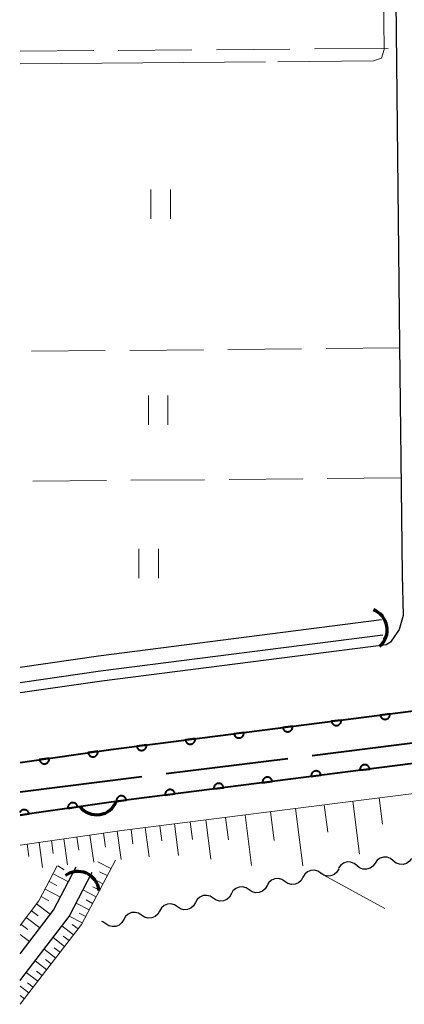
# Model space of a CAD drawing. Units: metres. Extents: x -70000 to -69283, y 39000 to 40500.
# Drawn here: x -70000 to -69961, y 39977 to 40077 of the extents above; entities that cross this region are included whole.
import ezdxf

# ---------------------------------------------------------------- set-up
doc = ezdxf.new("R2010")
doc.units = ezdxf.units.M
for name, color, linetype, lineweight in [('110600_大字・町・丁目界', 7, 'Continuous', 40), ('210100_道路縁(街区線)', 7, 'Continuous', 30), ('421900_坑口', 7, 'Continuous', 30), ('510100_河川', 7, 'Continuous', 30), ('510200_細流', 7, 'Continuous', 30), ('610111_人工斜面(上)', 7, 'Continuous', 30), ('610199_人工斜面(ヒゲ)', 7, 'Continuous', 30), ('611100_コンクリート被覆(直落)', 7, 'Continuous', 30), ('630200_耕地界', 7, 'Continuous', 30), ('631100_田', 7, 'Continuous', 13), ('710300_等高線(補助曲線)', 7, 'Continuous', 13)]:
    doc.layers.add(name, color=color, linetype=linetype, lineweight=lineweight)

msp = doc.modelspace()

# ---------------------------------------------------------------- linework, layer by layer
at = {"layer": '110600_大字・町・丁目界', "linetype": 'Continuous', "lineweight": 40}
for p, q in [((-69970.231, 40002.442), (-69957.827, 40003.988)), ((-69985.115, 40000.586), (-69972.711, 40002.133)), ((-70000, 39998.73), (-69987.596, 40000.277))]:
    msp.add_line(p, q, dxfattribs=at)
at = {"layer": '210100_道路縁(街区線)', "linetype": 'Continuous', "lineweight": 30, "flags": 128}
for points in [[(-70000, 40224.3), (-69965.7, 40224.39), (-69964.39, 40223.54), (-69963.92, 40222.97), (-69963.45, 40221.72), (-69963.21, 40220.52), (-69962.28, 40133.57), (-69961.33, 40044.15), (-69961.2, 40032.6), (-69961.08, 40020.81), (-69960.98, 40016.69), (-69961.38, 40015.26), (-69962.25, 40013.95), (-69962.69, 40013.68), (-69991.67, 40009.99), (-70000, 40008.8)], [(-70000, 40001.73), (-69990.74, 40003.05), (-69900.66, 40014.53), (-69893.92, 40015.03), (-69887.13, 40015.53), (-69873.56, 40016.03), (-69843.03, 40016.28)]]:
    msp.add_lwpolyline(points, dxfattribs=at)
at = {"layer": '421900_坑口', "linetype": 'Continuous', "lineweight": 70}
for centre, start, end in [((-69964.756, 40015.224), 309.84789, 69.84935), ((-69992.194, 39998.561), 218.16178, 338.16324), ((-69994.106, 39988.459), 6.2288, 126.23025)]:
    msp.add_arc(centre, 2.165, start, end, dxfattribs=at)
at = {"layer": '510100_河川', "linetype": 'Continuous', "lineweight": 30, "flags": 128}
for points in [[(-70000, 40001.73), (-69990.74, 40003.05), (-69900.66, 40014.53), (-69893.92, 40015.03), (-69887.13, 40015.53), (-69873.56, 40016.03), (-69843.03, 40016.28)], [(-70000, 40011.43), (-69992.02, 40012.57), (-69963.18, 40016.27)], [(-70000, 40009.86), (-69991.82, 40011.03), (-69963.04, 40014.7)], [(-69842.95, 40010.8), (-69873.44, 40010.71), (-69886.84, 40010.22), (-69893.53, 40009.72), (-69900.13, 40009.24), (-69990.02, 39997.78), (-70000, 39996.35)], [(-70000, 39982.23), (-69996.59, 39986.7), (-69994.28, 39991.11)], [(-70000, 39979.53), (-69999.83, 39979.75), (-69995.01, 39986.04), (-69992.66, 39990.54)]]:
    msp.add_lwpolyline(points, dxfattribs=at)
at = {"layer": '510200_細流', "linetype": 'Continuous', "lineweight": 30, "flags": 128}
for points in [[(-69965.693, 39991.216), (-69965.977, 39991.449), (-69966.321, 39991.576), (-69966.688, 39991.588), (-69967.039, 39991.481), (-69967.338, 39991.267), (-69967.551, 39990.969)], [(-69961.976, 39991.712), (-69962.26, 39991.944), (-69962.604, 39992.072), (-69962.97, 39992.083), (-69963.322, 39991.976), (-69963.621, 39991.763), (-69963.834, 39991.464)], [(-69960.117, 39991.959), (-69960.33, 39991.661), (-69960.629, 39991.447), (-69960.981, 39991.34), (-69961.348, 39991.351), (-69961.691, 39991.479), (-69961.976, 39991.712)], [(-69969.361, 39990.456), (-69969.667, 39990.66), (-69970.021, 39990.754), (-69970.387, 39990.73), (-69970.727, 39990.59), (-69971.004, 39990.348), (-69971.188, 39990.031)], [(-69967.535, 39990.881), (-69967.719, 39990.563), (-69967.996, 39990.322), (-69968.335, 39990.182), (-69968.702, 39990.158), (-69969.056, 39990.252), (-69969.361, 39990.456)], [(-69963.834, 39991.464), (-69964.048, 39991.165), (-69964.346, 39990.952), (-69964.698, 39990.844), (-69965.065, 39990.856), (-69965.409, 39990.984), (-69965.693, 39991.216)], [(-69973.014, 39989.606), (-69973.319, 39989.81), (-69973.674, 39989.904), (-69974.04, 39989.88), (-69974.38, 39989.739), (-69974.656, 39989.498), (-69974.84, 39989.18)], [(-69971.188, 39990.031), (-69971.371, 39989.713), (-69971.648, 39989.472), (-69971.988, 39989.331), (-69972.354, 39989.307), (-69972.709, 39989.401), (-69973.014, 39989.606)], [(-69976.666, 39988.753), (-69976.972, 39988.956), (-69977.327, 39989.049), (-69977.693, 39989.024), (-69978.032, 39988.882), (-69978.308, 39988.64), (-69978.49, 39988.322)], [(-69974.84, 39989.18), (-69975.024, 39988.862), (-69975.3, 39988.621), (-69975.64, 39988.481), (-69976.006, 39988.457), (-69976.361, 39988.551), (-69976.666, 39988.755)], [(-69980.315, 39987.89), (-69980.621, 39988.093), (-69980.976, 39988.186), (-69981.342, 39988.161), (-69981.681, 39988.019), (-69981.957, 39987.777), (-69982.14, 39987.458)], [(-69978.49, 39988.322), (-69978.673, 39988.003), (-69978.949, 39987.761), (-69979.288, 39987.619), (-69979.654, 39987.594), (-69980.009, 39987.687), (-69980.315, 39987.89)], [(-69985.789, 39986.595), (-69985.971, 39986.276), (-69986.247, 39986.034), (-69986.586, 39985.892), (-69986.953, 39985.867), (-69987.307, 39985.96), (-69987.613, 39986.163)], [(-69983.964, 39987.027), (-69984.27, 39987.23), (-69984.625, 39987.322), (-69984.991, 39987.297), (-69985.331, 39987.155), (-69985.606, 39986.913), (-69985.789, 39986.595)], [(-69982.14, 39987.458), (-69982.322, 39987.14), (-69982.598, 39986.898), (-69982.937, 39986.756), (-69983.303, 39986.731), (-69983.658, 39986.824), (-69983.964, 39987.027)], [(-69989.438, 39985.731), (-69989.621, 39985.413), (-69989.896, 39985.171), (-69990.236, 39985.029), (-69990.602, 39985.004), (-69990.957, 39985.097), (-69991.263, 39985.3)], [(-69987.613, 39986.163), (-69987.919, 39986.366), (-69988.274, 39986.459), (-69988.64, 39986.434), (-69988.98, 39986.292), (-69989.256, 39986.05), (-69989.438, 39985.731)], [(-69991.263, 39985.3), (-69991.569, 39985.503), (-69991.673, 39985.53)]]:
    msp.add_lwpolyline(points, dxfattribs=at)
at = {"layer": '610111_人工斜面(上)', "linetype": 'Continuous', "lineweight": 13, "flags": 128}
for points in [[(-70000, 39993.3), (-69989.62, 39994.78), (-69912.46, 40004.57), (-69899.83, 40006.23), (-69893.31, 40006.7), (-69886.67, 40007.2), (-69873.38, 40007.69), (-69853.16, 40007.75), (-69847.74, 40007.76), (-69845.91, 40007.43), (-69844.84, 40006.7), (-69844.91, 40004.77)], [(-70000, 39977.1), (-69998.65, 39978.84), (-69993.74, 39985.23), (-69990.28, 39991.77)], [(-70000, 39985.11), (-69998.07, 39987.64), (-69996.21, 39991.18)]]:
    msp.add_lwpolyline(points, dxfattribs=at)
at = {"layer": '610199_人工斜面(ヒゲ)', "linetype": 'Continuous', "lineweight": 13, "flags": 128}
for points in [[(-69966.1, 39997.77), (-69965.42, 39992.39)], [(-69963.41, 39998.11), (-69963.07, 39995.43)], [(-69974.5, 39996.7), (-69974.13, 39993.78)], [(-69971.93, 39997.03), (-69971.19, 39991.2)], [(-69969.02, 39997.4), (-69968.66, 39994.63)], [(-69982.67, 39995.67), (-69982.44, 39993.88)], [(-69981.07, 39995.87), (-69980.56, 39991.86)], [(-69979.07, 39996.12), (-69978.78, 39993.84)], [(-69977.06, 39996.38), (-69976.41, 39991.24)], [(-69990.12, 39994.71), (-69989.71, 39991.83)], [(-69988.68, 39994.9), (-69988.5, 39993.44)], [(-69987.24, 39995.09), (-69986.86, 39992.11)], [(-69985.75, 39995.27), (-69985.56, 39993.73)], [(-69984.27, 39995.46), (-69983.86, 39992.26)], [(-69998.06, 39993.58), (-69997.7, 39991.04)], [(-69996.8, 39993.76), (-69996.61, 39992.46)], [(-69995.53, 39993.94), (-69995.15, 39991.29)], [(-69994.21, 39994.13), (-69994.01, 39992.78)], [(-69992.88, 39994.32), (-69992.49, 39991.56)], [(-69991.5, 39994.51), (-69991.3, 39993.1)], [(-69999.28, 39993.4), (-69999.1, 39992.16)], [(-69990.74, 39990.92), (-69992.09, 39991.6)], [(-69996.16, 39991.19), (-69995.51, 39990.8)], [(-69991.11, 39990.2), (-69991.89, 39990.57)], [(-69997.04, 39989.61), (-69996.26, 39989.2)], [(-69996.63, 39990.38), (-69995.08, 39989.57)], [(-69991.55, 39989.38), (-69992.89, 39990.09)], [(-69997.44, 39988.83), (-69995.89, 39988.02)], [(-69992.26, 39988.04), (-69993.59, 39988.74)], [(-69991.9, 39988.71), (-69992.57, 39989.06)], [(-69997.85, 39988.06), (-69997.07, 39987.65)], [(-69992.61, 39987.37), (-69993.27, 39987.72)], [(-69998.84, 39986.63), (-69998.14, 39986.1)], [(-69998.31, 39987.32), (-69996.92, 39986.26)], [(-69992.96, 39986.71), (-69994.29, 39987.41)], [(-69999.37, 39985.93), (-69997.98, 39984.87)], [(-69993.66, 39985.38), (-69994.98, 39986.08)], [(-69993.31, 39986.04), (-69993.97, 39986.39)], [(-69999.9, 39985.24), (-69999.21, 39984.71)], [(-69994.55, 39984.18), (-69995.73, 39985.09)], [(-69994.09, 39984.77), (-69994.69, 39985.23)], [(-70000, 39984.21), (-69999.04, 39983.48)], [(-69995.46, 39982.99), (-69996.64, 39983.9)], [(-69995, 39983.58), (-69995.6, 39984.04)], [(-69996.37, 39981.81), (-69997.55, 39982.72)], [(-69995.92, 39982.4), (-69996.51, 39982.86)], [(-69996.83, 39981.22), (-69997.42, 39981.67)], [(-69997.28, 39980.62), (-69998.46, 39981.54)], [(-69998.19, 39979.44), (-69999.38, 39980.35)], [(-69997.74, 39980.03), (-69998.33, 39980.49)], [(-69999.1, 39978.26), (-70000, 39978.95)], [(-69998.65, 39978.85), (-69999.24, 39979.3)], [(-69999.56, 39977.67), (-70000, 39978.01)]]:
    msp.add_lwpolyline(points, dxfattribs=at)
at = {"layer": '611100_コンクリート被覆(直落)', "linetype": 'Continuous', "lineweight": 40, "flags": 128}
for points in [[(-70000, 40001.73), (-69990.74, 40003.05), (-69900.66, 40014.53), (-69893.92, 40015.03), (-69887.13, 40015.53), (-69873.56, 40016.03), (-69843.03, 40016.28)], [(-69842.95, 40010.8), (-69873.44, 40010.71), (-69886.84, 40010.22), (-69893.53, 40009.72), (-69900.13, 40009.24), (-69990.02, 39997.78), (-70000, 39996.35)], [(-70000, 39996.35), (-69999.085, 39996.481), (-69999.093, 39996.524), (-69999.105, 39996.566), (-69999.12, 39996.606), (-69999.139, 39996.646), (-69999.161, 39996.683), (-69999.186, 39996.719), (-69999.214, 39996.752), (-69999.246, 39996.782), (-69999.279, 39996.811), (-69999.316, 39996.835), (-69999.354, 39996.857), (-69999.394, 39996.874), (-69999.435, 39996.889), (-69999.477, 39996.9), (-69999.52, 39996.907), (-69999.563, 39996.91), (-69999.607, 39996.909), (-69999.651, 39996.905), (-69999.694, 39996.897), (-69999.736, 39996.885), (-69999.776, 39996.87), (-69999.816, 39996.851), (-69999.853, 39996.829), (-69999.889, 39996.803), (-69999.922, 39996.775), (-69999.952, 39996.744), (-69999.98, 39996.71), (-70000.004, 39996.674), (-70000.026, 39996.636), (-70000.037, 39996.611)]]:
    msp.add_lwpolyline(points, dxfattribs=at)
for points in [[(-69962.323, 40006.671), (-69963.315, 40006.545), (-69963.308, 40006.502), (-69963.296, 40006.46), (-69963.282, 40006.419), (-69963.264, 40006.379), (-69963.242, 40006.342), (-69963.217, 40006.306), (-69963.19, 40006.272), (-69963.159, 40006.241), (-69963.126, 40006.212), (-69963.089, 40006.188), (-69963.052, 40006.165), (-69963.013, 40006.147), (-69962.971, 40006.132), (-69962.93, 40006.12), (-69962.886, 40006.113), (-69962.844, 40006.109), (-69962.8, 40006.109), (-69962.756, 40006.112), (-69962.713, 40006.12), (-69962.671, 40006.131), (-69962.63, 40006.145), (-69962.59, 40006.164), (-69962.553, 40006.186), (-69962.517, 40006.21), (-69962.483, 40006.238), (-69962.453, 40006.269), (-69962.424, 40006.302), (-69962.399, 40006.338), (-69962.376, 40006.375), (-69962.358, 40006.415), (-69962.343, 40006.456), (-69962.332, 40006.498), (-69962.324, 40006.541), (-69962.32, 40006.584), (-69962.32, 40006.628)], [(-69967.283, 40006.039), (-69968.275, 40005.913), (-69968.268, 40005.87), (-69968.256, 40005.828), (-69968.242, 40005.787), (-69968.224, 40005.747), (-69968.202, 40005.71), (-69968.177, 40005.673), (-69968.15, 40005.64), (-69968.119, 40005.609), (-69968.086, 40005.58), (-69968.049, 40005.556), (-69968.012, 40005.533), (-69967.973, 40005.515), (-69967.931, 40005.5), (-69967.89, 40005.488), (-69967.846, 40005.481), (-69967.803, 40005.477), (-69967.76, 40005.477), (-69967.716, 40005.48), (-69967.673, 40005.488), (-69967.631, 40005.499), (-69967.59, 40005.513), (-69967.55, 40005.532), (-69967.513, 40005.553), (-69967.477, 40005.578), (-69967.443, 40005.606), (-69967.412, 40005.637), (-69967.383, 40005.67), (-69967.359, 40005.706), (-69967.336, 40005.743), (-69967.318, 40005.783), (-69967.303, 40005.824), (-69967.291, 40005.866), (-69967.284, 40005.909), (-69967.28, 40005.952), (-69967.28, 40005.995)], [(-69977.203, 40004.775), (-69978.195, 40004.649), (-69978.188, 40004.605), (-69978.176, 40004.563), (-69978.162, 40004.523), (-69978.144, 40004.483), (-69978.122, 40004.445), (-69978.097, 40004.409), (-69978.07, 40004.375), (-69978.038, 40004.345), (-69978.005, 40004.316), (-69977.969, 40004.291), (-69977.932, 40004.269), (-69977.892, 40004.251), (-69977.851, 40004.236), (-69977.809, 40004.224), (-69977.766, 40004.217), (-69977.723, 40004.213), (-69977.68, 40004.212), (-69977.636, 40004.216), (-69977.592, 40004.224), (-69977.551, 40004.235), (-69977.51, 40004.249), (-69977.47, 40004.267), (-69977.433, 40004.289), (-69977.396, 40004.314), (-69977.363, 40004.342), (-69977.332, 40004.373), (-69977.303, 40004.406), (-69977.279, 40004.442), (-69977.256, 40004.479), (-69977.238, 40004.519), (-69977.223, 40004.56), (-69977.211, 40004.602), (-69977.204, 40004.645), (-69977.2, 40004.688), (-69977.2, 40004.731)], [(-69972.243, 40005.407), (-69973.235, 40005.281), (-69973.228, 40005.237), (-69973.216, 40005.196), (-69973.202, 40005.155), (-69973.184, 40005.115), (-69973.162, 40005.077), (-69973.137, 40005.041), (-69973.11, 40005.008), (-69973.079, 40004.977), (-69973.046, 40004.948), (-69973.009, 40004.924), (-69972.972, 40004.901), (-69972.932, 40004.883), (-69972.891, 40004.868), (-69972.849, 40004.856), (-69972.806, 40004.849), (-69972.763, 40004.845), (-69972.72, 40004.844), (-69972.676, 40004.848), (-69972.633, 40004.856), (-69972.591, 40004.867), (-69972.55, 40004.881), (-69972.51, 40004.899), (-69972.473, 40004.921), (-69972.436, 40004.946), (-69972.403, 40004.974), (-69972.372, 40005.005), (-69972.343, 40005.038), (-69972.319, 40005.074), (-69972.296, 40005.111), (-69972.278, 40005.151), (-69972.263, 40005.192), (-69972.251, 40005.234), (-69972.244, 40005.277), (-69972.24, 40005.32), (-69972.24, 40005.363)], [(-69982.163, 40004.143), (-69983.155, 40004.017), (-69983.147, 40003.973), (-69983.136, 40003.931), (-69983.122, 40003.891), (-69983.104, 40003.851), (-69983.082, 40003.813), (-69983.057, 40003.777), (-69983.029, 40003.743), (-69982.998, 40003.713), (-69982.965, 40003.684), (-69982.929, 40003.659), (-69982.892, 40003.637), (-69982.852, 40003.619), (-69982.811, 40003.604), (-69982.769, 40003.592), (-69982.726, 40003.584), (-69982.683, 40003.581), (-69982.64, 40003.58), (-69982.596, 40003.584), (-69982.552, 40003.591), (-69982.51, 40003.603), (-69982.47, 40003.617), (-69982.43, 40003.635), (-69982.392, 40003.657), (-69982.356, 40003.682), (-69982.322, 40003.709), (-69982.292, 40003.741), (-69982.263, 40003.773), (-69982.238, 40003.81), (-69982.216, 40003.847), (-69982.198, 40003.887), (-69982.183, 40003.928), (-69982.171, 40003.97), (-69982.164, 40004.013), (-69982.16, 40004.056), (-69982.159, 40004.099)], [(-69992.08, 40002.859), (-69993.07, 40002.718), (-69993.062, 40002.675), (-69993.05, 40002.633), (-69993.035, 40002.593), (-69993.016, 40002.553), (-69992.994, 40002.516), (-69992.968, 40002.48), (-69992.94, 40002.446), (-69992.909, 40002.417), (-69992.876, 40002.388), (-69992.839, 40002.364), (-69992.801, 40002.342), (-69992.761, 40002.324), (-69992.72, 40002.31), (-69992.678, 40002.299), (-69992.635, 40002.292), (-69992.592, 40002.289), (-69992.548, 40002.289), (-69992.504, 40002.293), (-69992.461, 40002.302), (-69992.419, 40002.314), (-69992.379, 40002.328), (-69992.339, 40002.347), (-69992.302, 40002.37), (-69992.266, 40002.395), (-69992.233, 40002.423), (-69992.203, 40002.455), (-69992.175, 40002.488), (-69992.151, 40002.525), (-69992.129, 40002.562), (-69992.111, 40002.602), (-69992.097, 40002.643), (-69992.086, 40002.685), (-69992.079, 40002.729), (-69992.076, 40002.772), (-69992.076, 40002.815)], [(-69987.123, 40003.511), (-69988.115, 40003.385), (-69988.107, 40003.341), (-69988.096, 40003.299), (-69988.082, 40003.259), (-69988.063, 40003.219), (-69988.042, 40003.181), (-69988.017, 40003.145), (-69987.989, 40003.111), (-69987.958, 40003.081), (-69987.925, 40003.052), (-69987.889, 40003.027), (-69987.852, 40003.005), (-69987.812, 40002.987), (-69987.771, 40002.972), (-69987.729, 40002.96), (-69987.686, 40002.952), (-69987.643, 40002.949), (-69987.6, 40002.948), (-69987.556, 40002.952), (-69987.512, 40002.959), (-69987.47, 40002.971), (-69987.43, 40002.985), (-69987.39, 40003.003), (-69987.352, 40003.025), (-69987.316, 40003.05), (-69987.282, 40003.077), (-69987.252, 40003.108), (-69987.223, 40003.141), (-69987.198, 40003.178), (-69987.176, 40003.215), (-69987.158, 40003.255), (-69987.143, 40003.296), (-69987.131, 40003.338), (-69987.123, 40003.381), (-69987.12, 40003.424), (-69987.119, 40003.467)], [(-69997.03, 40002.153), (-69998.02, 40002.012), (-69998.012, 40001.969), (-69998, 40001.927), (-69997.985, 40001.887), (-69997.966, 40001.847), (-69997.944, 40001.81), (-69997.918, 40001.774), (-69997.89, 40001.741), (-69997.859, 40001.711), (-69997.826, 40001.682), (-69997.789, 40001.658), (-69997.751, 40001.636), (-69997.711, 40001.619), (-69997.67, 40001.605), (-69997.628, 40001.593), (-69997.585, 40001.586), (-69997.542, 40001.583), (-69997.498, 40001.584), (-69997.454, 40001.588), (-69997.411, 40001.596), (-69997.369, 40001.608), (-69997.329, 40001.623), (-69997.289, 40001.642), (-69997.252, 40001.664), (-69997.216, 40001.689), (-69997.183, 40001.717), (-69997.153, 40001.749), (-69997.125, 40001.782), (-69997.101, 40001.819), (-69997.079, 40001.857), (-69997.061, 40001.896), (-69997.047, 40001.938), (-69997.036, 40001.98), (-69997.029, 40002.023), (-69997.026, 40002.066), (-69997.026, 40002.11)], [(-69970.337, 40000.289), (-69969.345, 40000.416), (-69969.352, 40000.459), (-69969.364, 40000.501), (-69969.378, 40000.542), (-69969.396, 40000.582), (-69969.418, 40000.619), (-69969.443, 40000.655), (-69969.47, 40000.689), (-69969.501, 40000.72), (-69969.534, 40000.749), (-69969.571, 40000.773), (-69969.608, 40000.796), (-69969.647, 40000.814), (-69969.689, 40000.829), (-69969.73, 40000.841), (-69969.774, 40000.848), (-69969.817, 40000.852), (-69969.86, 40000.852), (-69969.904, 40000.849), (-69969.947, 40000.841), (-69969.989, 40000.83), (-69970.03, 40000.815), (-69970.07, 40000.797), (-69970.107, 40000.775), (-69970.143, 40000.751), (-69970.177, 40000.723), (-69970.207, 40000.692), (-69970.237, 40000.659), (-69970.261, 40000.623), (-69970.284, 40000.586), (-69970.302, 40000.546), (-69970.317, 40000.505), (-69970.328, 40000.463), (-69970.336, 40000.42), (-69970.34, 40000.377), (-69970.34, 40000.333)], [(-69965.377, 40000.922), (-69964.385, 40001.048), (-69964.392, 40001.092), (-69964.404, 40001.134), (-69964.418, 40001.174), (-69964.436, 40001.214), (-69964.458, 40001.252), (-69964.483, 40001.288), (-69964.51, 40001.322), (-69964.541, 40001.352), (-69964.574, 40001.381), (-69964.611, 40001.406), (-69964.648, 40001.428), (-69964.687, 40001.446), (-69964.729, 40001.461), (-69964.771, 40001.473), (-69964.814, 40001.48), (-69964.857, 40001.484), (-69964.9, 40001.485), (-69964.944, 40001.481), (-69964.987, 40001.473), (-69965.029, 40001.462), (-69965.07, 40001.448), (-69965.11, 40001.43), (-69965.147, 40001.408), (-69965.183, 40001.383), (-69965.217, 40001.355), (-69965.248, 40001.324), (-69965.277, 40001.291), (-69965.301, 40001.255), (-69965.324, 40001.218), (-69965.342, 40001.178), (-69965.357, 40001.137), (-69965.369, 40001.095), (-69965.376, 40001.052), (-69965.38, 40001.009), (-69965.38, 40000.966)], [(-69975.296, 39999.657), (-69974.304, 39999.784), (-69974.312, 39999.827), (-69974.323, 39999.869), (-69974.338, 39999.909), (-69974.356, 39999.949), (-69974.378, 39999.987), (-69974.403, 40000.023), (-69974.43, 40000.057), (-69974.461, 40000.087), (-69974.494, 40000.116), (-69974.53, 40000.141), (-69974.568, 40000.163), (-69974.607, 40000.181), (-69974.648, 40000.196), (-69974.69, 40000.208), (-69974.734, 40000.216), (-69974.776, 40000.219), (-69974.82, 40000.22), (-69974.864, 40000.216), (-69974.907, 40000.209), (-69974.949, 40000.197), (-69974.989, 40000.183), (-69975.03, 40000.165), (-69975.067, 40000.143), (-69975.103, 40000.118), (-69975.137, 40000.091), (-69975.167, 40000.06), (-69975.196, 40000.027), (-69975.221, 39999.99), (-69975.243, 39999.953), (-69975.262, 39999.914), (-69975.276, 39999.872), (-69975.288, 39999.831), (-69975.296, 39999.787), (-69975.299, 39999.744), (-69975.3, 39999.701)], [(-69985.216, 39998.392), (-69984.224, 39998.519), (-69984.232, 39998.562), (-69984.243, 39998.604), (-69984.257, 39998.645), (-69984.276, 39998.685), (-69984.297, 39998.722), (-69984.322, 39998.758), (-69984.35, 39998.792), (-69984.381, 39998.823), (-69984.414, 39998.852), (-69984.45, 39998.876), (-69984.487, 39998.899), (-69984.527, 39998.917), (-69984.568, 39998.932), (-69984.61, 39998.944), (-69984.653, 39998.951), (-69984.696, 39998.955), (-69984.739, 39998.955), (-69984.783, 39998.952), (-69984.827, 39998.944), (-69984.869, 39998.933), (-69984.909, 39998.918), (-69984.949, 39998.9), (-69984.987, 39998.878), (-69985.023, 39998.854), (-69985.057, 39998.826), (-69985.087, 39998.795), (-69985.116, 39998.762), (-69985.141, 39998.726), (-69985.163, 39998.689), (-69985.181, 39998.649), (-69985.196, 39998.608), (-69985.208, 39998.566), (-69985.216, 39998.523), (-69985.219, 39998.48), (-69985.22, 39998.436)], [(-69980.256, 39999.025), (-69979.264, 39999.151), (-69979.272, 39999.195), (-69979.283, 39999.237), (-69979.297, 39999.277), (-69979.316, 39999.317), (-69979.338, 39999.355), (-69979.362, 39999.391), (-69979.39, 39999.425), (-69979.421, 39999.455), (-69979.454, 39999.484), (-69979.49, 39999.509), (-69979.527, 39999.531), (-69979.567, 39999.549), (-69979.608, 39999.564), (-69979.65, 39999.576), (-69979.693, 39999.583), (-69979.736, 39999.587), (-69979.78, 39999.588), (-69979.824, 39999.584), (-69979.867, 39999.576), (-69979.909, 39999.565), (-69979.949, 39999.551), (-69979.989, 39999.533), (-69980.027, 39999.511), (-69980.063, 39999.486), (-69980.097, 39999.458), (-69980.127, 39999.427), (-69980.156, 39999.394), (-69980.181, 39999.358), (-69980.203, 39999.321), (-69980.221, 39999.281), (-69980.236, 39999.24), (-69980.248, 39999.198), (-69980.256, 39999.155), (-69980.259, 39999.112), (-69980.26, 39999.069)], [(-69995.125, 39997.049), (-69994.135, 39997.19), (-69994.143, 39997.234), (-69994.155, 39997.275), (-69994.17, 39997.316), (-69994.189, 39997.355), (-69994.212, 39997.393), (-69994.237, 39997.428), (-69994.265, 39997.462), (-69994.297, 39997.492), (-69994.33, 39997.52), (-69994.367, 39997.544), (-69994.404, 39997.566), (-69994.444, 39997.584), (-69994.486, 39997.598), (-69994.528, 39997.609), (-69994.571, 39997.616), (-69994.614, 39997.619), (-69994.657, 39997.619), (-69994.701, 39997.614), (-69994.744, 39997.606), (-69994.786, 39997.594), (-69994.826, 39997.579), (-69994.866, 39997.56), (-69994.903, 39997.538), (-69994.939, 39997.513), (-69994.972, 39997.485), (-69995.002, 39997.453), (-69995.031, 39997.42), (-69995.055, 39997.383), (-69995.077, 39997.345), (-69995.094, 39997.305), (-69995.109, 39997.264), (-69995.12, 39997.222), (-69995.127, 39997.179), (-69995.13, 39997.136), (-69995.129, 39997.092)], [(-69990.176, 39997.76), (-69989.184, 39997.887), (-69989.192, 39997.93), (-69989.203, 39997.972), (-69989.217, 39998.012), (-69989.235, 39998.052), (-69989.257, 39998.09), (-69989.282, 39998.126), (-69989.31, 39998.16), (-69989.341, 39998.19), (-69989.374, 39998.219), (-69989.41, 39998.244), (-69989.447, 39998.266), (-69989.487, 39998.284), (-69989.528, 39998.299), (-69989.57, 39998.311), (-69989.613, 39998.319), (-69989.656, 39998.322), (-69989.699, 39998.323), (-69989.743, 39998.319), (-69989.787, 39998.312), (-69989.829, 39998.3), (-69989.869, 39998.286), (-69989.909, 39998.268), (-69989.947, 39998.246), (-69989.983, 39998.221), (-69990.017, 39998.194), (-69990.047, 39998.163), (-69990.076, 39998.13), (-69990.101, 39998.093), (-69990.123, 39998.056), (-69990.141, 39998.017), (-69990.156, 39997.975), (-69990.168, 39997.934), (-69990.175, 39997.89), (-69990.179, 39997.847), (-69990.18, 39997.804)]]:
    msp.add_lwpolyline(points, close=True, dxfattribs=at)
at = {"layer": '630200_耕地界', "linetype": 'Continuous', "lineweight": 13}
for p, q in [((-70000, 40074.12), (-69992.5, 40074.179)), ((-69990, 40074.198), (-69982.501, 40074.257)), ((-69980.001, 40074.276), (-69972.501, 40074.335)), ((-69970.001, 40074.355), (-69962.501, 40074.413)), ((-69981.319, 40043.734), (-69988.819, 40043.668)), ((-69971.32, 40043.822), (-69978.819, 40043.756)), ((-69961.32, 40043.91), (-69968.82, 40043.844)), ((-69991.319, 40043.646), (-69998.819, 40043.58)), ((-69961.21, 40030.68), (-69968.71, 40030.614)), ((-69991.209, 40030.417), (-69998.709, 40030.351)), ((-69981.209, 40030.505), (-69988.709, 40030.439)), ((-69971.21, 40030.592), (-69978.709, 40030.527)), ((-69969.43, 39990.44), (-69962.847, 39986.847))]:
    msp.add_line(p, q, dxfattribs=at)
at = {"layer": '631100_田', "linetype": 'Continuous', "lineweight": 13}
for p, q in [((-69986.69, 40057.06), (-69986.69, 40060.06)), ((-69984.69, 40057.06), (-69984.69, 40060.06)), ((-69986.93, 40036.09), (-69986.93, 40039.09)), ((-69984.93, 40036.09), (-69984.93, 40039.09)), ((-69987.91, 40020.47), (-69987.91, 40023.47)), ((-69985.91, 40020.47), (-69985.91, 40023.47))]:
    msp.add_line(p, q, dxfattribs=at)
at = {"layer": '710300_等高線(補助曲線)', "linetype": 'Continuous', "lineweight": 13}
msp.add_line((-70000, 40072.85, 1), (-69975.001, 40073.044, 1), dxfattribs=at)
at = {"layer": '710300_等高線(補助曲線)', "linetype": 'Continuous', "lineweight": 13, "elevation": 1, "flags": 128}
msp.add_lwpolyline([(-69973.751, 40073.054), (-69963.99, 40073.13), (-69963.19, 40073.42), (-69962.91, 40074.29), (-69963, 40082.88), (-69962.63, 40083.88), (-69961.75, 40084.13)], dxfattribs=at)

doc.saveas('drawing.dxf')
